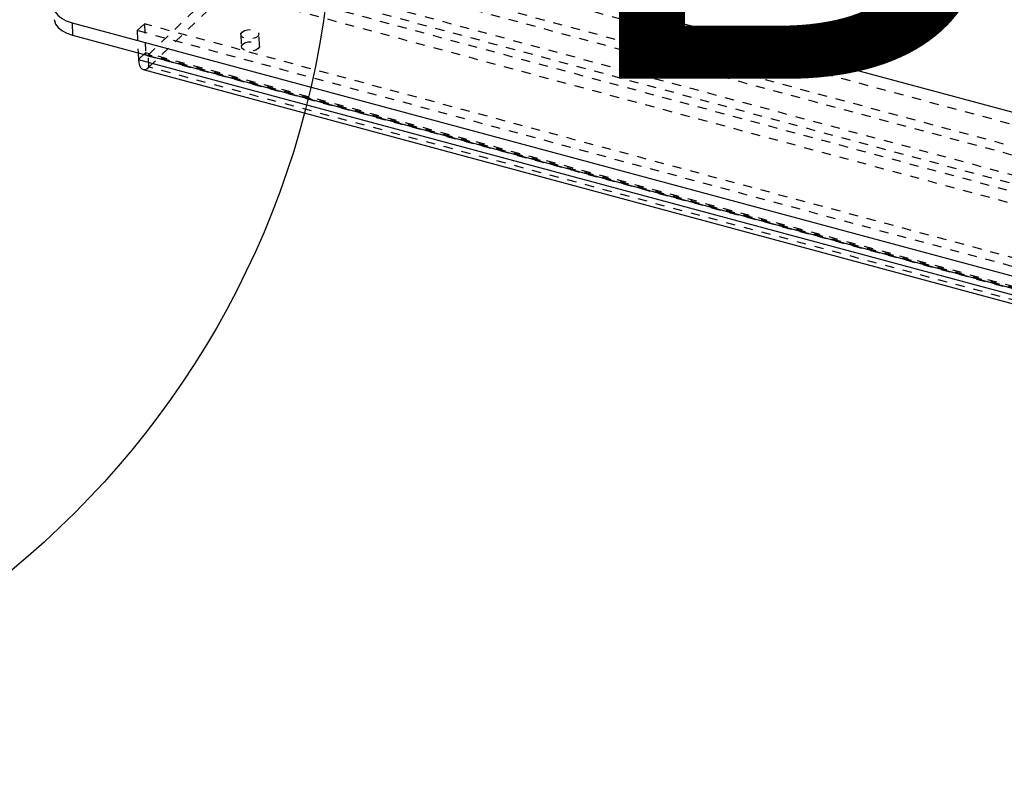
# Model space of a CAD drawing. Extents: x 5 to 370, y 0 to 186.
# Drawn here: x 316 to 327, y 27 to 35 of the extents above; entities that cross this region are included whole.
import ezdxf

# ---------------------------------------------------------------- set-up
doc = ezdxf.new("R2010")
doc.units = 0
doc.header["$MEASUREMENT"] = 0
doc.linetypes.add('HIDDEN', pattern=[0.075, 0.05, -0.025])
doc.layers.get('0').update_dxf_attribs({"linetype": 'CONTINUOUS'})

msp = doc.modelspace()

# ---------------------------------------------------------------- linework, layer by layer
at = {"color": 7, "linetype": 'CONTINUOUS'}
for p, q in [((329.367, 33.337), (318.366, 36.3)), ((316.912, 34.901), (335.362, 29.931)), ((316.912, 34.901), (316.918, 34.768)), ((316.918, 34.768), (335.368, 29.797)), ((317.635, 34.574), (317.638, 34.498)), ((335.061, 29.805), (317.638, 34.498)), ((317.689, 34.392), (335.111, 29.698))]:
    msp.add_line(p, q, dxfattribs=at)
at = {"color": 9, "linetype": 'HIDDEN'}
for p, q in [((336.821, 31.196), (318.371, 36.167)), ((330.091, 32.675), (318.614, 35.767)), ((330.193, 32.743), (318.691, 35.842)), ((336.049, 30.756), (318.627, 35.45)), ((336.127, 30.831), (318.704, 35.524)), ((317.747, 34.551), (318.6, 35.371)), ((336.022, 30.678), (318.6, 35.371)), ((317.752, 34.417), (318.605, 35.238)), ((336.028, 30.544), (318.605, 35.238)), ((317.625, 34.816), (317.703, 34.89)), ((317.625, 34.816), (317.635, 34.574)), ((329.127, 31.717), (317.625, 34.816)), ((329.18, 31.799), (317.703, 34.89)), ((317.703, 34.89), (317.716, 34.573)), ((318.76, 34.773), (318.765, 34.639)), ((318.962, 34.647), (318.956, 34.781)), ((317.716, 34.573), (317.638, 34.498)), ((335.139, 29.879), (317.716, 34.573)), ((317.729, 34.544), (335.152, 29.85)), ((335.17, 29.857), (317.747, 34.551)), ((317.752, 34.417), (317.747, 34.551)), ((335.175, 29.724), (317.752, 34.417))]:
    msp.add_line(p, q, dxfattribs=at)
at = {"color": 7, "linetype": 'CONTINUOUS', "flags": 128}
for points in [[(316.764, 35.18), (316.733, 35.142), (316.716, 35.102), (316.714, 35.061), (316.727, 35.021), (316.755, 34.984), (316.796, 34.951), (316.849, 34.923), (316.912, 34.901)], [(316.718, 34.938), (316.719, 34.927), (316.732, 34.887), (316.76, 34.85), (316.802, 34.817), (316.855, 34.789), (316.918, 34.768)], [(317.638, 34.498), (317.642, 34.464), (317.649, 34.436), (317.66, 34.413), (317.675, 34.398), (317.689, 34.392)]]:
    msp.add_lwpolyline(points, dxfattribs=at)
at = {"color": 9, "linetype": 'HIDDEN', "flags": 128}
for points in [[(318.772, 34.8), (318.798, 34.816), (318.832, 34.826), (318.87, 34.828), (318.907, 34.823), (318.936, 34.811), (318.953, 34.793), (318.956, 34.773), (318.944, 34.753), (318.919, 34.737), (318.884, 34.727), (318.846, 34.725), (318.81, 34.73), (318.781, 34.742), (318.763, 34.76), (318.76, 34.78), (318.772, 34.8)], [(318.778, 34.666), (318.803, 34.682), (318.837, 34.692), (318.876, 34.695), (318.912, 34.689), (318.941, 34.677), (318.958, 34.66), (318.961, 34.639), (318.949, 34.62), (318.924, 34.604), (318.89, 34.594), (318.852, 34.591), (318.815, 34.596), (318.786, 34.609), (318.769, 34.626), (318.766, 34.646), (318.778, 34.666)], [(317.716, 34.573), (317.717, 34.564), (317.719, 34.556), (317.722, 34.55), (317.726, 34.546), (317.73, 34.544), (317.736, 34.544), (317.741, 34.546), (317.747, 34.551)], [(317.689, 34.392), (317.692, 34.391), (317.711, 34.392), (317.731, 34.4), (317.752, 34.417)]]:
    msp.add_lwpolyline(points, dxfattribs=at)
at = {"color": 7, "linetype": 'CONTINUOUS'}
msp.add_circle((310.113, 36.37), 9.658, dxfattribs=at)

# ---------------------------------------------------------------- texts
at = {"color": 7, "insert": (322.103, 40.039), "char_height": 5.75, "attachment_point": 1}
msp.add_mtext('B', dxfattribs=at)

doc.saveas('drawing.dxf')
